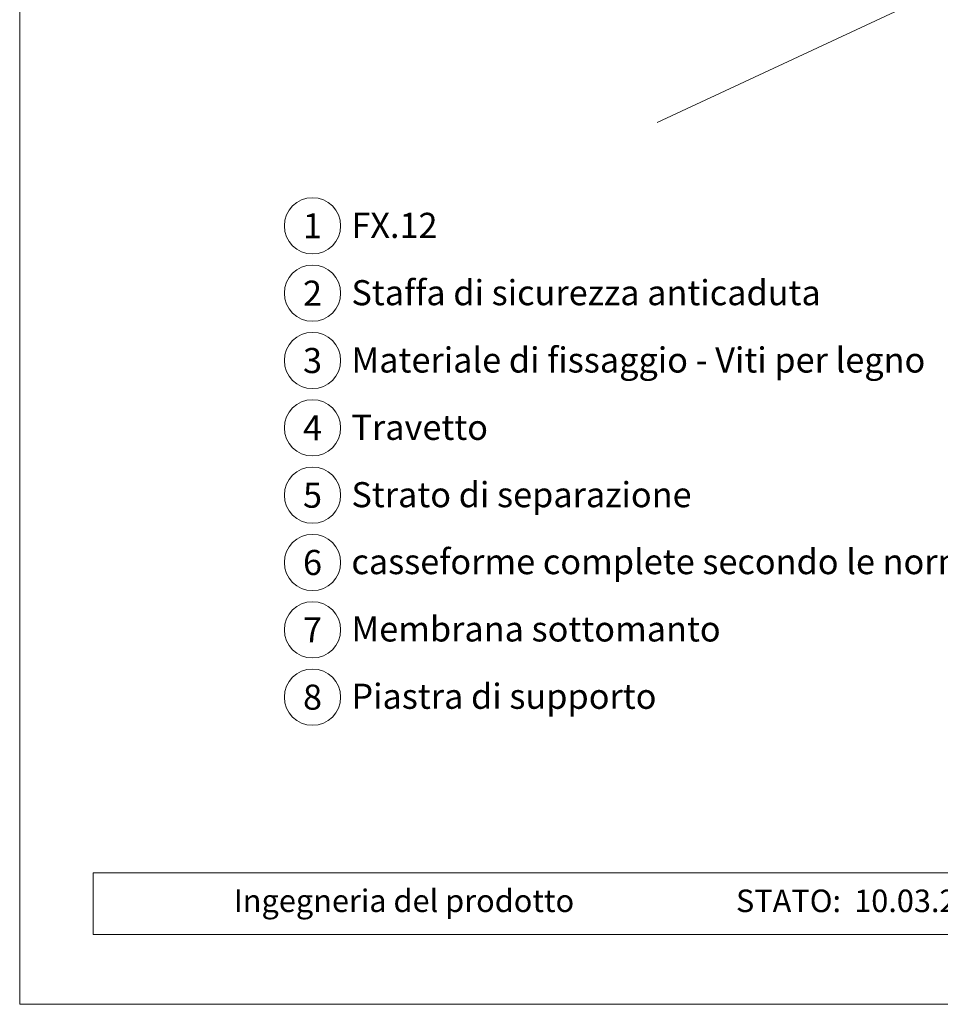
# Model space of a CAD drawing. Units: millimetres. Extents: x 0 to 70034, y 0 to 4832.
# Drawn here: x 50517 to 50844, y 0 to 350 of the extents above; entities that cross this region are included whole.
import ezdxf
from ezdxf.enums import TextEntityAlignment as Align

# ---------------------------------------------------------------- set-up
doc = ezdxf.new("R2010")
doc.units = ezdxf.units.MM
for name, color, linetype, lineweight, true_color in [('06_Holz', 7, 'Continuous', 15, 0x8296a0), ('08_Bemassung', 7, 'Continuous', 5, 0x505f69), ('10_Blattrahmen', 7, 'Continuous', 20, 0x000000), ('99_Text_3_IT', 7, 'Continuous', 5, 0x505f69)]:
    doc.layers.add(name, color=color, linetype=linetype, lineweight=lineweight, true_color=true_color)
doc.layers.add('99_Text_2_IT', color=7, linetype='Continuous')
doc.styles.add('Arial', font='arial.ttf')
doc.styles.add('PREFA_Standard', font='arial.ttf', dxfattribs={"height": 20})

# ---------------------------------------------------------------- blocks, each defined once
blk = doc.blocks.new('A$C33afb37e')
at = {"layer": '10_Blattrahmen'}
for p, q in [((735, -992.74), (26.06, -992.74)), ((26.06, -992.74), (26.06, -1014.75)), ((26.06, -1014.75), (735, -1014.75))]:
    blk.add_line(p, q, dxfattribs=at)
blk.add_lwpolyline([(0, -1039.5), (735, -1039.5), (735, 0), (0, 0)], close=True, dxfattribs=at)

msp = doc.modelspace()

# ---------------------------------------------------------------- linework, layer by layer
at = {"layer": '06_Holz'}
msp.add_line((51115.008, 486.448), (50743.565, 313.241), dxfattribs=at)
at = {"layer": '08_Bemassung'}
for centre in [(50621.117, 276.555), (50621.117, 252.636), (50621.117, 228.717), (50621.117, 204.798), (50621.117, 180.879), (50621.117, 156.96), (50621.117, 133.041), (50621.117, 109.122)]:
    msp.add_circle(centre, 9.996, dxfattribs=at)

# ---------------------------------------------------------------- block references
msp.add_blockref('A$C33afb37e', (50517.076, 1039.499))

# ---------------------------------------------------------------- texts
at = {"layer": '08_Bemassung', "style": 'PREFA_Standard'}
for s, p in [('1', (50621.117, 276.555)), ('2', (50621.117, 252.636)), ('3', (50621.117, 228.717)), ('4', (50621.117, 204.798)), ('5', (50621.117, 180.879)), ('6', (50621.117, 156.96)), ('7', (50621.117, 133.041)), ('8', (50621.117, 109.122))]:
    msp.add_text(s, height=8.925, dxfattribs=at).set_placement(p, align=Align.MIDDLE_CENTER)
at = {"layer": '99_Text_2_IT', "char_height": 8, "style": 'Arial'}
for s, width, insert, attachment_point in [('Ingegneria del prodotto', 133.14851, (50593.139, 36.791), 4), ('STATO:', 133.14851, (50808.905, 36.758), 6), ('10.03.2025', 60.01816, (50813.568, 36.758), 4)]:
    msp.add_mtext_dynamic_manual_height_columns(s, width=width, gutter_width=12.5, heights=[0], dxfattribs=dict(at, insert=insert, attachment_point=attachment_point))
at = {"layer": '99_Text_3_IT', "style": 'PREFA_Standard'}
for s, p in [('FX.12', (50634.933, 276.732)), ('Staffa di sicurezza anticaduta', (50634.933, 252.813)), ('Materiale di fissaggio - Viti per legno', (50634.933, 228.894)), ('Travetto', (50634.933, 204.975)), ('Strato di separazione', (50634.933, 181.056)), ('casseforme complete secondo le normative nazionali', (50634.933, 157.273)), ('Membrana sottomanto', (50634.933, 133.354)), ('Piastra di supporto', (50634.933, 109.435))]:
    msp.add_text(s, height=8.925, dxfattribs=at).set_placement(p, align=Align.MIDDLE_LEFT)

doc.saveas('drawing.dxf')
